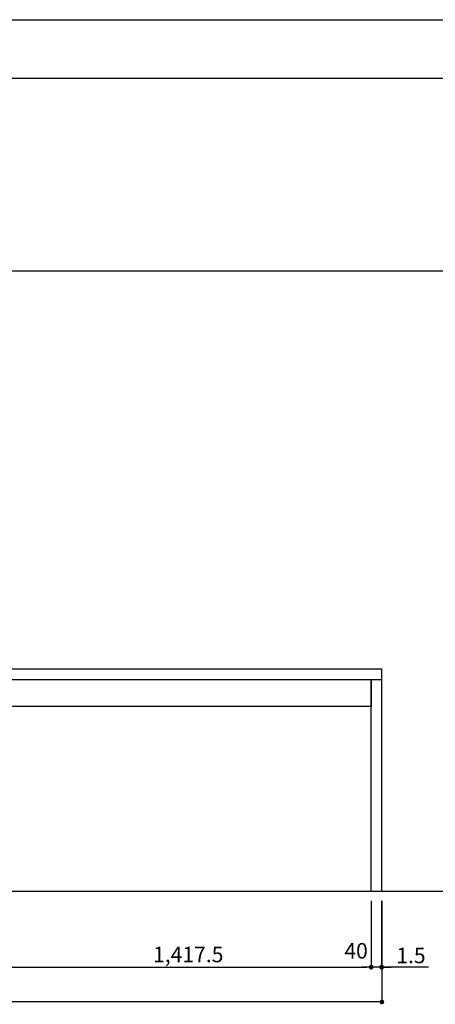
# Model space of a CAD drawing. Extents: x 28111 to 54233, y -32850 to -24450.
# Drawn here: x 36280 to 37890, y -28260 to -24450 of the extents above; entities that cross this region are included whole.
import ezdxf

# ---------------------------------------------------------------- set-up
doc = ezdxf.new("R2010")
doc.units = 0
doc.header["$LTSCALE"] = 50
doc.header["$MEASUREMENT"] = 0
doc.layers.get('0').update_dxf_attribs({"linetype": 'CONTINUOUS'})
for name, color, linetype in [('111-壁仕上', 3, 'CONTINUOUS'), ('120-キャビネット（外）', 7, 'CONTINUOUS'), ('126-甲板', 2, 'CONTINUOUS'), ('166-寸法B', 11, 'CONTINUOUS'), ('190-図面外枠', 5, 'CONTINUOUS')]:
    doc.layers.add(name, color=color, linetype=linetype)
doc.styles.add('KH001', font='txt')
doc.dimstyles.new('KH1xx030', dxfattribs={"dimscale": 30, "dimtxt": 2, "dimasz": 0.6, "dimexe": 0.3, "dimexo": 1.2, "dimgap": 0.5, "dimtad": 3, "dimdec": 1, "dimdsep": 46, "dimlunit": 6, "dimtxsty": 'KH001', "dimblk": 'DOT', "dimcen": 1, "dimdle": 1, "dimclrd": 256, "dimclre": 256, "dimclrt": 256, "dimadec": 0, "dimazin": 0, "dimtfac": 1, "dimtdec": 1, "dimtix": 1, "dimtmove": 2, "dimatfit": 3, "dimldrblk": 'CLOSEDBLANK', "dimfxl": 1, "dimtolj": 1, "dimtzin": 0, "dimlwd": -1, "dimlwe": -1, "dimarcsym": 0})

# ---------------------------------------------------------------- blocks, each defined once
blk = doc.blocks.new('_Dot')
at = {"color": 0, "linetype": 'ByBlock', "lineweight": -2}
blk.add_line((-0.5, 0), (-1, 0), dxfattribs=at)
at = {"color": 0, "linetype": 'ByBlock', "const_width": 0.5}
blk.add_lwpolyline([(-0.25, 0, 1), (0.25, 0, 1)], format="xyb", close=True, dxfattribs=at)
blk = doc.blocks.new('*D35')
at = {"layer": '166-寸法B', "transparency": 16777216}
for p, q in [((34083.2, -27859.6), (34083.2, -28260.3)), ((37683.2, -27859.6), (37683.2, -28260.3)), ((37665.2, -28251.3), (34101.2, -28251.3))]:
    blk.add_line(p, q, dxfattribs=at)
at = {"layer": '166-寸法B', "transparency": 16777216, "xscale": 18, "yscale": 18, "zscale": 18, "rotation": 180}
blk.add_blockref('_Dot', (34083.2, -28251.3), dxfattribs=at)
at = {"layer": '166-寸法B', "transparency": 16777216, "xscale": 18, "yscale": 18, "zscale": 18}
blk.add_blockref('_Dot', (37683.2, -28251.3), dxfattribs=at)
at = {"layer": '166-寸法B', "transparency": 16777216, "insert": (35883.2, -28202.5), "char_height": 60, "attachment_point": 5, "style": 'KH001'}
blk.add_mtext('\\A1;3,600', dxfattribs=at)
blk = doc.blocks.new('_ClosedBlank')
at = {"color": 0, "linetype": 'ByBlock', "lineweight": -2}
for p, q in [((-1, 0.17), (0, 0)), ((-1, 0.17), (-1, -0.17)), ((0, 0), (-1, -0.17))]:
    blk.add_line(p, q, dxfattribs=at)
blk = doc.blocks.new('*D36')
at = {"layer": '166-寸法B', "transparency": 16777216}
for p, q in [((36224.2, -27859.6), (36224.2, -28125.3)), ((37641.7, -27859.6), (37641.7, -28125.3)), ((36242.2, -28116.3), (37623.7, -28116.3))]:
    blk.add_line(p, q, dxfattribs=at)
at = {"layer": '166-寸法B', "transparency": 16777216, "xscale": 18, "yscale": 18, "zscale": 18, "rotation": 180}
blk.add_blockref('_Dot', (36224.2, -28116.3), dxfattribs=at)
at = {"layer": '166-寸法B', "transparency": 16777216, "xscale": 18, "yscale": 18, "zscale": 18}
blk.add_blockref('_Dot', (37641.7, -28116.3), dxfattribs=at)
at = {"layer": '166-寸法B', "transparency": 16777216, "insert": (36932.9, -28067.5), "char_height": 60, "attachment_point": 5, "style": 'KH001'}
blk.add_mtext('\\A1;1,417.5', dxfattribs=at)
blk = doc.blocks.new('*D37')
at = {"layer": '166-寸法B', "transparency": 16777216}
for p, q in [((37641.7, -27859.6), (37641.7, -28125.3)), ((37681.6, -27859.6), (37681.6, -28125.3)), ((37623.7, -28116.3), (37605.7, -28116.3)), ((37681.6, -28116.3), (37641.7, -28116.3)), ((37699.6, -28116.3), (37717.6, -28116.3))]:
    blk.add_line(p, q, dxfattribs=at)
at = {"layer": '166-寸法B', "transparency": 16777216, "xscale": 18, "yscale": 18, "zscale": 18}
blk.add_blockref('_Dot', (37641.7, -28116.3), dxfattribs=at)
at = {"layer": '166-寸法B', "transparency": 16777216, "xscale": 18, "yscale": 18, "zscale": 18, "rotation": 180}
blk.add_blockref('_Dot', (37681.6, -28116.3), dxfattribs=at)
at = {"layer": '166-寸法B', "transparency": 16777216, "insert": (37583.3, -28053.3), "char_height": 60, "attachment_point": 5, "style": 'KH001'}
blk.add_mtext('\\A1;40', dxfattribs=at)
blk = doc.blocks.new('*D38')
at = {"layer": '166-寸法B', "transparency": 16777216}
for p, q in [((37681.6, -27859.6), (37681.6, -28125.3)), ((37683.2, -27859.6), (37683.2, -28125.3)), ((37663.6, -28116.3), (37645.6, -28116.3)), ((37681.6, -28116.3), (37683.2, -28116.3)), ((37681.6, -28116.3), (37683.2, -28116.3)), ((37863.3, -28116.3), (37683.2, -28116.3)), ((37701.2, -28116.3), (37719.2, -28116.3))]:
    blk.add_line(p, q, dxfattribs=at)
at = {"layer": '166-寸法B', "transparency": 16777216, "xscale": 18, "yscale": 18, "zscale": 18}
blk.add_blockref('_Dot', (37681.6, -28116.3), dxfattribs=at)
at = {"layer": '166-寸法B', "transparency": 16777216, "xscale": 18, "yscale": 18, "zscale": 18, "rotation": 180}
blk.add_blockref('_Dot', (37683.2, -28116.3), dxfattribs=at)
at = {"layer": '166-寸法B', "transparency": 16777216, "insert": (37795.9, -28071.3), "char_height": 60, "attachment_point": 5, "style": 'KH001'}
blk.add_mtext('\\A1;1.5', dxfattribs=at)

msp = doc.modelspace()

# ---------------------------------------------------------------- linework, layer by layer
at = {"layer": '111-壁仕上', "ltscale": 2}
for p, q in [((37923.4, -25423.57), (33600.6, -25423.57)), ((37923.4, -27823.57), (33613.79, -27823.57))]:
    msp.add_line(p, q, dxfattribs=at)
at = {"layer": '120-キャビネット（外）', "color": 6}
for points in [[(36224.16, -27003.57), (37641.66, -27003.57), (37641.66, -27108.57), (36224.16, -27108.57)], [(37641.66, -27003.57), (37681.63, -27003.57), (37681.63, -27823.57), (37641.66, -27823.57)]]:
    msp.add_lwpolyline(points, close=True, dxfattribs=at)
at = {"layer": '126-甲板'}
msp.add_lwpolyline([(37683.16, -26963.57), (34083.16, -26963.57), (34083.16, -27003.57), (37683.16, -27003.57)], close=True, dxfattribs=at)
at = {"layer": '190-図面外枠'}
msp.add_line((28110.56, -24450.4), (40259.38, -24450.4), dxfattribs=at)
msp.add_lwpolyline([(28110.56, -24676.44), (40259.38, -24676.44)], dxfattribs=at)

# ---------------------------------------------------------------- dimensions: what is measured, and where the dimension line sits
at = {"layer": '166-寸法B'}
for base, p1, p2, picture, middle in [((34083.16, -28251.27), (37683.16, -27823.57), (34083.16, -27823.57), '*D35', (35883.16, -28202.46)), ((37641.66, -28116.27), (36224.16, -27823.57), (37641.66, -27823.57), '*D36', (36932.91, -28067.46))]:
    dim = msp.add_linear_dim(base=base, p1=p1, p2=p2, dimstyle='KH1xx030', dxfattribs=at)
    dim.commit()
    dim.dimension.update_dxf_attribs({"geometry": picture, "text_midpoint": middle})
dim = msp.add_linear_dim(base=(37641.66, -28116.27), p1=(37681.63, -27823.57), p2=(37641.66, -27823.57), dimstyle='KH1xx030', dxfattribs=at)
dim.commit()
dim.dimension.update_dxf_attribs({"geometry": '*D37', "text_midpoint": (37583.3, -28053.26), "dimtype": 128})
dim = msp.add_linear_dim(base=(37683.16, -28116.27), p1=(37681.63, -27823.57), p2=(37683.16, -27823.57), dimstyle='KH1xx030', override={"dimtmove": 1}, dxfattribs=at)
dim.commit()
dim.dimension.update_dxf_attribs({"geometry": '*D38', "text_midpoint": (37795.93, -28113.83), "dimtype": 128})

doc.saveas('drawing.dxf')
